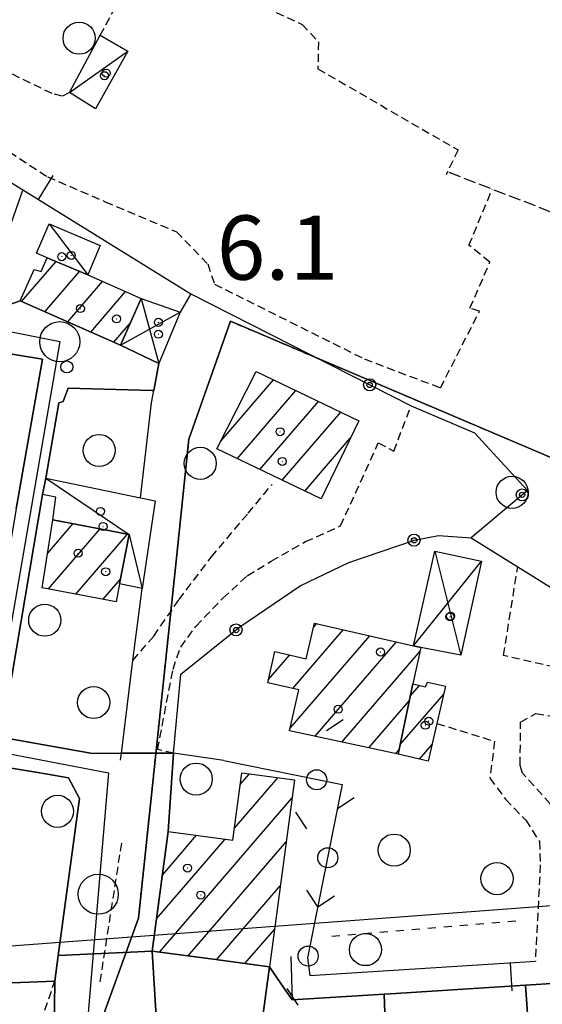
# Model space of a CAD drawing. Extents: x 1744021 to 1748335, y 5040289 to 5043422.
# Drawn here: x 1745009 to 1745074, y 5042785 to 5042908 of the extents above; entities that cross this region are included whole.
import ezdxf

# ---------------------------------------------------------------- set-up
doc = ezdxf.new("R2010")
doc.units = 0
for name, pattern in [('C', [10, 5, 5]), ('L2', [1.5, 0.5, -1]), ('L3', [1.5, 1, -0.5]), ('L4', [2, 1, -1]), ('L5', [2, 1.5, -0.5])]:
    doc.linetypes.add(name, pattern=pattern)
for name, color, linetype in [('11B2', 1, 'C'), ('11D4', 1, 'C'), ('15A1', 5, 'L2'), ('15E5', 2, 'C'), ('16A1', 1, 'C'), ('17A1', 1, 'C'), ('17C3', 1, 'C'), ('17D4', 1, 'C'), ('19A1', 1, 'C'), ('19B2', 1, 'C'), ('19C3', 2, 'C'), ('1A1', 4, 'C'), ('1AJ36', 1, 'C'), ('1AP41', 7, 'CONTINUOUS'), ('1C3', 1, 'C'), ('1D4', 1, 'C'), ('297', 7, 'CONTINUOUS'), ('298', 7, 'CONTINUOUS'), ('2E5', 3, 'C'), ('2L12', 1, 'L3'), ('3A1', 1, 'C'), ('3B2', 1, 'C'), ('3C3', 1, 'C'), ('4N14', 2, 'L4'), ('5A1', 2, 'L5'), ('5F6', 1, 'C'), ('A2E5', 1, 'C'), ('A2F6', 1, 'C'), ('I15A1', 7, 'CONTINUOUS'), ('I2E5', 7, 'CONTINUOUS'), ('I2F6', 7, 'CONTINUOUS'), ('N2P16', 2, 'C')]:
    doc.layers.add(name, color=color, linetype=linetype)

# ---------------------------------------------------------------- blocks, each defined once
blk = doc.blocks.new('11B2')
at = {"layer": '11B2'}
blk.add_circle((0, 0), 0.75, dxfattribs=at)
blk = doc.blocks.new('11D4')
at = {"layer": '11D4'}
for radius in [0.5, 0.01]:
    blk.add_circle((0, 0), radius, dxfattribs=at)
blk = doc.blocks.new('1AJ36')
at = {"layer": '1AJ36'}
for radius in [0.5, 0.01]:
    blk.add_circle((0, 0), radius, dxfattribs=at)
blk = doc.blocks.new('5F6')
at = {"layer": '5F6'}
blk.add_circle((0, 0), 2, dxfattribs=at)
blk = doc.blocks.new('N2P16')
at = {"layer": 'N2P16'}
blk.add_circle((0, -0.00928), 2.5, dxfattribs=at)
blk = doc.blocks.new('19C3')
at = {"layer": '19C3'}
for points in [[(-6.32083, -0.02486), (-4.55306, 1.74291)], [(6.17917, -0.02486), (7.94694, -1.79262)]]:
    blk.add_lwpolyline(points, dxfattribs=at)
blk.add_circle((-0.07083, -0.02486), 1.25, dxfattribs=at)
blk = doc.blocks.new('19B2')
at = {"layer": '19B2'}
for centre, radius in [((0, 0), 0.75), ((0, -0.02417), 0.32738)]:
    blk.add_circle(centre, radius, dxfattribs=at)
blk = doc.blocks.new('19A1')
at = {"layer": '19A1'}
blk.add_line((0, 0), (0, 3.50512), dxfattribs=at)

msp = doc.modelspace()

# ---------------------------------------------------------------- linework, layer by layer
at = {"layer": '15A1', "flags": 128}
for points in [[(1745030.36891, 5042855.2997), (1745035.56844, 5042869.99158), (1745078.23448, 5042851.85439), (1745099.9824, 5042895.01339)], [(1745024.09666, 5042795.58663), (1745028.88522, 5042840.88898)]]:
    msp.add_lwpolyline(points, dxfattribs=at)
at = {"layer": '15E5'}
for points in [[(1745231.32946, 5043165.00225, 5.95), (1745192.9777, 5043083.76274, 6.496), (1745188.80392, 5043077.23317, 6.883), (1745171.40326, 5043041.52928, 6.944), (1745158.7232, 5043011.30674, 6.901), (1745139.76016, 5042974.70264, 6.833), (1745129.22209, 5042959.62212, 6.97), (1745108.26381, 5042921.50972, 6.999), (1745099.9824, 5042895.01339, 7.278), (1745078.23448, 5042851.85439, 7.08), (1745035.56844, 5042869.99158, 6.177), (1745030.36891, 5042855.2997, 6.666), (1745028.88522, 5042840.88898, 6.951), (1745024.09666, 5042795.58663, 6.919), (1745017.49192, 5042777.37262, 6.644)], [(1745017.49192, 5042777.37262, 6.644), (1745024.09666, 5042795.58663, 6.919), (1745028.88522, 5042840.88898, 6.951), (1745030.36891, 5042855.2997, 6.666), (1745035.56844, 5042869.99158, 6.177), (1745078.23448, 5042851.85439, 7.08), (1745099.9824, 5042895.01339, 7.278), (1745108.26381, 5042921.50972, 6.999), (1745129.22209, 5042959.62212, 6.97), (1745139.76016, 5042974.70264, 6.833), (1745158.7232, 5043011.30674, 6.901), (1745171.40326, 5043041.52928, 6.944), (1745188.80392, 5043077.23317, 6.883), (1745192.9777, 5043083.76274, 6.496), (1745231.32946, 5043165.00225, 5.95)]]:
    msp.add_polyline3d(points, dxfattribs=at)
at = {"layer": '16A1'}
msp.add_line((1744121.38691, 5042725.7671), (1747371.96774, 5042969.10064), dxfattribs=at)
at = {"layer": '17A1'}
for p, q in [((1745009.54904, 5042872.45163), (1745013.84785, 5042877.44504)), ((1745012.41978, 5042871.18722), (1745016.74619, 5042876.21379)), ((1745015.29052, 5042869.92281), (1745019.62892, 5042874.96332)), ((1745018.16118, 5042868.6594), (1745022.5015, 5042873.70105)), ((1745021.03192, 5042867.395), (1745023.10332, 5042869.80162)), ((1745034.35946, 5042855.07289), (1745040.92705, 5042862.70333)), ((1745036.41548, 5042852.86192), (1745043.72766, 5042861.35745)), ((1745039.21702, 5042851.51711), (1745046.5282, 5042860.01256)), ((1745042.01848, 5042850.1733), (1745049.32882, 5042858.66668)), ((1745044.81994, 5042848.82949), (1745050.49261, 5042855.41909)), ((1745012.79474, 5042841.11163), (1745015.93821, 5042844.7649)), ((1745012.90015, 5042836.63546), (1745019.34225, 5042844.1201)), ((1745016.30512, 5042835.99173), (1745022.74537, 5042843.47423)), ((1745019.70916, 5042835.34694), (1745021.87183, 5042837.86068)), ((1745045.89373, 5042831.8191), (1745046.31909, 5042832.31328)), ((1745043.329, 5042824.23959), (1745049.6244, 5042831.55378)), ((1745043.00729, 5042819.26609), (1745052.92972, 5042830.79428)), ((1745046.11323, 5042818.27604), (1745056.23404, 5042830.0347)), ((1745049.44892, 5042817.55291), (1745059.18874, 5042828.86785)), ((1745040.28211, 5042825.29825), (1745042.95779, 5042828.40802)), ((1745057.99424, 5042823.32153), (1745059.10698, 5042824.61436)), ((1745052.78569, 5042816.82886), (1745057.87054, 5042822.7366)), ((1745056.70549, 5042817.22559), (1745062.12989, 5042823.52782)), ((1745056.12237, 5042816.1058), (1745056.58179, 5042816.64065)), ((1745059.11212, 5042815.42197), (1745060.6779, 5042817.24113)), ((1745036.04947, 5042806.80045), (1745041.47848, 5042813.10804)), ((1745036.78731, 5042812.25742), (1745037.93242, 5042813.58676)), ((1745026.72984, 5042791.3729), (1745043.23086, 5042810.54538)), ((1745026.35217, 5042795.53383), (1745034.88874, 5042805.45189)), ((1745027.07801, 5042800.97686), (1745031.33715, 5042805.92417)), ((1745030.27966, 5042790.89748), (1745042.49856, 5042805.09485)), ((1745033.82849, 5042790.42198), (1745041.76618, 5042799.64531)), ((1745037.37647, 5042789.94441), (1745041.03387, 5042794.19478))]:
    msp.add_line(p, q, dxfattribs=at)
at = {"layer": '17C3'}
for p, q in [((1745015.52111, 5042898.52733, -3333), (1745022.76126, 5042903.65768, -3333)), ((1745012.97815, 5042882.14982, -3333), (1745017.78925, 5042875.77135, -3333))]:
    msp.add_line(p, q, dxfattribs=at)
msp.add_polyline3d([(1745012.55507, 5042850.43589, -3333), (1745022.92748, 5042843.43972, -3333), (1745024.55458, 5042836.68249, -3333)], dxfattribs=at)
at = {"layer": '17D4'}
for p, q in [((1745024.44073, 5042872.84932, -3333), (1745026.6528, 5042864.74884, -3333)), ((1745021.88335, 5042867.02046, -3333), (1745029.2952, 5042871.11662, -3333)), ((1745061.01475, 5042841.35852, -3333), (1745064.25215, 5042828.36331, -3333)), ((1745058.3811, 5042829.54153, -3333), (1745066.86149, 5042840.07619, -3333))]:
    msp.add_line(p, q, dxfattribs=at)
at = {"layer": '1A1'}
for points in [[(1745024.44073, 5042872.84932, 14.204), (1745021.88335, 5042867.02046, 14.204), (1745009.38205, 5042872.52538, 14.204), (1745011.11587, 5042876.46727, 14.204), (1745011.96653, 5042876.19698, 14.204), (1745012.73114, 5042877.92007, 14.204), (1745017.78925, 5042875.77135, 14.204), (1745024.44073, 5042872.84932, 14.204)], [(1745038.75488, 5042863.74623, 12.348), (1745051.53953, 5042857.6046, 12.348), (1745046.86414, 5042847.84821, 12.348), (1745033.86054, 5042854.08778, 12.348), (1745038.75488, 5042863.74623, 12.348)], [(1745013.4457, 5042845.23723, 13.972), (1745022.92748, 5042843.43972, 13.972), (1745021.7597, 5042837.26859, 13.972), (1745021.33991, 5042835.03876, 13.972), (1745012.11169, 5042836.78504, 13.972), (1745013.4457, 5042845.23723, 13.972)], [(1745056.45367, 5042816.03432, 16.988), (1745042.93763, 5042818.96401, 16.988), (1745044.10023, 5042824.06565, 16.988), (1745040.20223, 5042824.94526, 16.988), (1745041.07703, 5042828.85394, 16.988), (1745044.9938, 5042827.92458, 16.988), (1745046.02414, 5042832.38147, 16.988), (1745058.3811, 5042829.54153, 16.988), (1745059.29011, 5042829.33578, 16.988), (1745058.30509, 5042824.79603, 16.988), (1745056.45367, 5042816.03432, 16.988)], [(1745056.45367, 5042816.03432, 10.956), (1745058.30509, 5042824.79603, 10.956), (1745059.86802, 5042824.44266, 10.956), (1745060.13096, 5042825.00292, 10.956), (1745062.35502, 5042824.49946, 10.956), (1745061.28337, 5042819.87099, 10.956), (1745060.20106, 5042815.17051, 10.956), (1745056.45367, 5042816.03432, 10.956)], [(1745043.53823, 5042812.82998, 13.74), (1745040.40874, 5042789.53655, 13.74), (1745033.11118, 5042790.51872, 13.74), (1745025.813, 5042791.49583, 13.74), (1745027.80074, 5042806.39458, 13.74), (1745035.84907, 5042805.32419, 13.74), (1745036.98406, 5042813.71535, 13.74), (1745043.53823, 5042812.82998, 13.74)]]:
    msp.add_polyline3d(points, close=True, dxfattribs=at)
at = {"layer": '1AP41'}
for points in [[(1745007.29478, 5042819.59445, 6.691), (1745012.13442, 5042848.41862, 6.89), (1745012.55507, 5042850.43589, 6.789), (1745014.18537, 5042859.84698, 6.322), (1745014.73873, 5042859.99773, 6.313), (1745015.33561, 5042861.65711, 6.23), (1745025.82472, 5042861.36819, 6.538), (1745026.01264, 5042861.3632, 6.543), (1745026.6528, 5042864.74884, 6.329), (1745021.88335, 5042867.02046, 6.068), (1745009.38205, 5042872.52538, 7.186), (1745004.15908, 5042870.70022, 7.041)], [(1745080.19861, 5042787.7282, 7.838), (1745072.31366, 5042787.23222, 7.875), (1745055.52338, 5042786.17893, 7.953), (1745054.71272, 5042786.12928, 7.957), (1745043.27207, 5042785.41025, 8.01), (1745041.83991, 5042787.47336, 7.8), (1745040.40874, 5042789.53655, 7.591), (1745033.11118, 5042790.51872, 7.224), (1745025.813, 5042791.49583, 6.858), (1745027.80074, 5042806.39458, 6.611), (1745028.48708, 5042816.17028, 6.728), (1745021.98573, 5042816.14895, 6.573), (1745018.3668, 5042816.14081, 6.455), (1745008.10869, 5042817.93938, 6.608)], [(1745007.74755, 5042814.39009, 6.503), (1745011.57194, 5042813.74366, 6.402), (1745015.39695, 5042813.10229, 6.3), (1745016.75085, 5042810.50378, 6.3), (1745014.10118, 5042790.95609, 6.24), (1745013.66808, 5042787.73839, 6.23), (1744993.34773, 5042786.95038, 6.39)]]:
    msp.add_polyline3d(points, dxfattribs=at)
at = {"layer": '1C3'}
for points in [[(1745019.33748, 5042905.63789, 9.992), (1745022.76126, 5042903.65768, 9.992), (1745018.7603, 5042896.49418, 9.992), (1745015.52104, 5042898.52832, 9.992), (1745019.33748, 5042905.63789, 9.992)], [(1745019.34816, 5042879.43739, 9.413), (1745017.78925, 5042875.77135, 9.413), (1745012.73114, 5042877.92007, 9.413), (1745011.41126, 5042878.48319, 9.413), (1745012.97815, 5042882.14982, 9.413), (1745019.34816, 5042879.43739, 9.413)], [(1745012.55507, 5042850.43589, 9.976), (1745024.34237, 5042847.98457, 9.976), (1745026.16512, 5042847.60351, 9.976), (1745024.55458, 5042836.68249, 9.976), (1745021.7597, 5042837.26859, 9.976), (1745022.92748, 5042843.43972, 9.976), (1745013.4457, 5042845.23723, 9.976), (1745013.7901, 5042848.07219, 9.976), (1745012.13442, 5042848.41862, 9.976), (1745012.55507, 5042850.43589, 9.976)]]:
    msp.add_polyline3d(points, close=True, dxfattribs=at)
at = {"layer": '1D4'}
for points in [[(1745029.2952, 5042871.11662, 9.35), (1745026.6528, 5042864.74884, 9.35), (1745021.88335, 5042867.02046, 9.35), (1745024.44073, 5042872.84932, 9.35), (1745029.2952, 5042871.11662, 9.35)], [(1745066.86149, 5042840.07619, 9.47), (1745064.25215, 5042828.36331, 9.47), (1745059.29011, 5042829.33578, 9.47), (1745058.3811, 5042829.54153, 9.47), (1745061.01475, 5042841.35852, 9.47), (1745066.86149, 5042840.07619, 9.47)]]:
    msp.add_polyline3d(points, close=True, dxfattribs=at)
at = {"layer": '297'}
for points in [[(1745014.10118, 5042790.95609, 6.24), (1745025.813, 5042791.49583, 6.858), (1745027.22575, 5042768.55046, 5.943), (1745016.81134, 5042767.93534, 5.649), (1745013.99826, 5042767.73278, 6.13), (1745013.44713, 5042769.22699, 6.28), (1745013.66808, 5042787.73839, 6.23), (1745014.10118, 5042790.95609, 6.24)], [(1745040.40874, 5042789.53655, 7.591), (1745041.83991, 5042787.47336, 7.8), (1745043.27207, 5042785.41025, 8.01), (1745054.71272, 5042786.12928, 7.957), (1745055.17835, 5042773.10309, 8.34), (1745038.84251, 5042771.09695, 6.301), (1745038.49366, 5042771.8852, 6.3), (1745038.15242, 5042772.67905, 6.3), (1745040.40874, 5042789.53655, 7.591)], [(1745072.31366, 5042787.23222, 7.875), (1745080.19861, 5042787.7282, 7.838), (1745080.21761, 5042784.54033, 7.341), (1745080.26104, 5042775.69381, 6.163), (1745073.24264, 5042774.19258, 6.188), (1745072.31366, 5042787.23222, 7.875)]]:
    msp.add_polyline3d(points, close=True, dxfattribs=at)
at = {"layer": '298'}
for points in [[(1745004.15908, 5042870.70022, 7.041), (1745009.38205, 5042872.52538, 7.186), (1745009.38205, 5042872.52538, 7.186), (1745021.88335, 5042867.02046, 6.068), (1745026.6528, 5042864.74884, 6.329), (1745026.01264, 5042861.3632, 6.543), (1745025.82472, 5042861.36819, 6.538), (1745015.33561, 5042861.65711, 6.23), (1745014.73873, 5042859.99773, 6.313), (1745014.18537, 5042859.84698, 6.322), (1745012.55507, 5042850.43589, 6.789), (1745012.13442, 5042848.41862, 6.89), (1745007.29478, 5042819.59445, 6.691)], [(1745008.87535, 5042846.63115, 6.984), (1745012.14826, 5042865.28878, 6.312), (1745005.29524, 5042866.4015, 6.771)]]:
    msp.add_polyline3d(points, dxfattribs=at)
for points in [[(1745008.10869, 5042817.93938, 6.608), (1745018.3668, 5042816.14081, 6.455), (1745021.98573, 5042816.14895, 6.573), (1745028.48708, 5042816.17028, 6.728), (1745027.80074, 5042806.39458, 6.611), (1745025.813, 5042791.49583, 6.858), (1745014.10118, 5042790.95609, 6.24), (1745016.75085, 5042810.50378, 6.3), (1745015.39695, 5042813.10229, 6.3), (1745011.57194, 5042813.74366, 6.402), (1745007.74755, 5042814.39009, 6.503), (1745007.74755, 5042814.39009, 6.503), (1745008.10869, 5042817.93938, 6.608)], [(1745025.813, 5042791.49583, 6.858), (1745033.11118, 5042790.51872, 7.224), (1745040.40874, 5042789.53655, 7.591), (1745038.15242, 5042772.67905, 6.3), (1745037.63219, 5042769.16498, 6.316), (1745027.22575, 5042768.55046, 5.943), (1745025.813, 5042791.49583, 6.858)], [(1744969.8426, 5042785.88786, 6.2), (1744979.5728, 5042786.31838, 6.24), (1744993.34773, 5042786.95038, 6.39), (1745013.66808, 5042787.73839, 6.23), (1745013.44713, 5042769.22699, 6.28), (1745001.74162, 5042767.75902, 6.36), (1744999.36894, 5042767.42094, 6.36), (1744996.99726, 5042767.08293, 6.36), (1744988.508, 5042766.60791, 6.3), (1744979.19352, 5042763.95997, 7.098), (1744969.87214, 5042761.31051, 7.1), (1744969.8426, 5042785.88786, 6.2)], [(1745054.71272, 5042786.12928, 7.957), (1745055.52338, 5042786.17893, 7.953), (1745072.31366, 5042787.23222, 7.875), (1745073.24264, 5042774.19258, 6.188), (1745058.73606, 5042775.49661, 5.806), (1745058.55348, 5042773.43398, 6.056), (1745058.54375, 5042773.36304, 6.065), (1745055.17835, 5042773.10309, 8.34), (1745054.71272, 5042786.12928, 7.957)]]:
    msp.add_polyline3d(points, close=True, dxfattribs=at)
at = {"layer": '2E5'}
for points in [[(1744993.32298, 5042788.94233, 6.3), (1744993.34773, 5042786.95038, 6.39), (1745013.66808, 5042787.73839, 6.23), (1745014.10118, 5042790.95609, 6.24), (1745016.75085, 5042810.50378, 6.3), (1745015.39695, 5042813.10229, 6.3)], [(1745043.07003, 5042790.82895, 8.02), (1745043.27207, 5042785.41025, 8.01), (1745054.71272, 5042786.12928, 7.957), (1745055.52338, 5042786.17893, 7.953), (1745072.31366, 5042787.23222, 7.875), (1745080.19861, 5042787.7282, 7.838), (1745090.49243, 5042788.37341, 7.79), (1745100.89551, 5042789.14013, 7.79)]]:
    msp.add_polyline3d(points, dxfattribs=at)
at = {"layer": '2L12'}
msp.add_line((1745019.33007, 5042787.66479, 7.424), (1745022.07526, 5042805.3201, 6.844), dxfattribs=at)
for points in [[(1745019.33748, 5042905.63789, 6.141), (1745024.81874, 5042915.84274, 6.47), (1745026.58603, 5042915.05035, 6.472)], [(1745015.52104, 5042898.52832, 5.9), (1745014.61533, 5042898.06036, 5.9), (1745013.33846, 5042898.38399, 5.91), (1744998.06071, 5042905.79623, 6.01), (1745003.2567, 5042915.40404, 6.18)], [(1745028.93682, 5042913.99273, 6.474), (1745044.50371, 5042907.00532, 6.49), (1745046.52465, 5042904.8208, 6.49), (1745046.4548, 5042901.46682, 6.49), (1745063.91681, 5042891.34974, 6.34), (1745062.42548, 5042888.24137, 6.18)], [(1744972.09482, 5042909.65834, 6.01), (1744975.95449, 5042910.42968, 5.95), (1744978.27736, 5042909.97273, 5.86), (1744981.72021, 5042908.35399, 5.86), (1744984.83501, 5042906.52215, 5.86), (1744994.77539, 5042899.4425, 5.95), (1745003.01246, 5042894.39062, 5.87), (1745012.76711, 5042888.01014, 5.9), (1745019.95706, 5042884.90175, 6.05), (1745028.85686, 5042881.15212, 6.05), (1745032.73056, 5042877.14058, 6.05), (1745033.57669, 5042874.62641, 5.82), (1745052.26461, 5042865.29512, 6.844)], [(1745052.26461, 5042865.29512, 6.844), (1745061.72468, 5042861.69775, 7.076), (1745066.59664, 5042871.25323, 6.96), (1745065.40103, 5042871.63009, 6.96), (1745067.87895, 5042877.35472, 6.96), (1745065.28222, 5042879.4871, 6.96), (1745068.19144, 5042886.47059, 6.96)], [(1745028.48708, 5042816.17028, 6.728), (1745026.48088, 5042816.6038, 6.728), (1745028.40869, 5042826.63591, 6.728), (1745029.36341, 5042829.38317, 6.728), (1745031.26183, 5042831.9704, 6.728), (1745034.61088, 5042835.47659, 6.728), (1745037.65385, 5042838.26183, 6.728), (1745040.65717, 5042840.1164, 6.728), (1745044.89538, 5042842.52977, 6.844), (1745049.29426, 5042844.4848, 6.844), (1745053.97986, 5042854.8417, 6.728), (1745055.92051, 5042853.82359, 6.728), (1745058.06157, 5042859.45279, 6.844)], [(1745023.41438, 5042827.73132, 6.844), (1745026.00076, 5042830.76119, 6.844), (1745029.15496, 5042835.30285, 6.844), (1745033.1771, 5042840.6025, 6.844), (1745037.76759, 5042846.06705, 6.844), (1745040.75784, 5042849.66372, 6.844)], [(1745077.43446, 5042826.5289, 6.96), (1745069.59774, 5042828.33623, 6.96), (1745071.35493, 5042839.40162, 6.96)], [(1745078.00045, 5042790.4982, 6.844), (1745077.97038, 5042795.61586, 6.96), (1745078.17421, 5042803.77183, 6.96), (1745077.38983, 5042806.50625, 6.96), (1745075.39259, 5042809.84791, 6.96), (1745071.96491, 5042813.66218, 6.96), (1745071.65344, 5042814.68792, 6.96), (1745071.72281, 5042820.0447, 6.96), (1745073.61643, 5042821.11515, 6.96), (1745083.16356, 5042819.50306, 6.96), (1745084.18244, 5042825.25186, 6.96)], [(1745061.28337, 5042819.87099, 6.96), (1745068.47828, 5042817.64754, 6.96), (1745067.88875, 5042813.06319, 6.96), (1745069.8338, 5042810.41866, 6.96), (1745072.35553, 5042807.8143, 6.96), (1745074.06744, 5042805.14931, 6.96), (1745074.16718, 5042802.24931, 7.192), (1745073.5553, 5042790.2196, 7.54)], [(1744993.34773, 5042786.95038, 6.39), (1744995.41219, 5042781.86667, 6.39), (1745002.68339, 5042782.2816, 6.39), (1745011.96769, 5042782.70682, 6.26), (1745013.66808, 5042787.73839, 6.23)]]:
    msp.add_polyline3d(points, dxfattribs=at)
at = {"layer": '3A1'}
msp.add_line((1745045.45581, 5042788.47317, 8.005), (1745073.5553, 5042790.2196, 7.54), dxfattribs=at)
for points in [[(1744972.09482, 5042909.65834, 6.01), (1745030.62754, 5042873.41476, 5.947), (1745029.2952, 5042871.11662, 5.96)], [(1745004.15908, 5042870.70022, 7.041), (1745009.64128, 5042886.22462, 6.107), (1745009.62443, 5042886.2354, 6.107)], [(1744992.13468, 5042822.09918, 7.056), (1744991.46711, 5042821.27696, 7.027), (1744990.07511, 5042821.86578, 7.039), (1744989.44816, 5042823.23397, 7.079), (1744991.59131, 5042833.43062, 7.244), (1744995.70683, 5042849.20574, 7.183), (1744998.44799, 5042859.47926, 7.022), (1745005.29524, 5042866.4015, 6.771), (1745012.14826, 5042865.28878, 6.312), (1745008.87535, 5042846.63115, 6.984), (1745004.16324, 5042818.72919, 6.716), (1744993.44018, 5042820.88409, 7.012), (1744993.28418, 5042822.01674, 7.051)], [(1745024.34237, 5042847.98457, 6.845), (1745025.72121, 5042859.81694, 6.528), (1745026.01264, 5042861.3632, 6.543), (1745026.6528, 5042864.74884, 6.329)], [(1745012.55507, 5042850.43589, 6.789), (1745014.18537, 5042859.84698, 6.322), (1745014.73873, 5042859.99773, 6.313), (1745015.33561, 5042861.65711, 6.23), (1745025.82472, 5042861.36819, 6.538), (1745026.01264, 5042861.3632, 6.543)], [(1745018.3668, 5042816.14081, 6.455), (1745008.10869, 5042817.93938, 6.608), (1745007.29478, 5042819.59445, 6.691), (1745012.13442, 5042848.41862, 6.89)], [(1745065.5606, 5042843.01164, 6.897), (1745071.35493, 5042839.40162, 6.96), (1745078.63609, 5042834.8739, 7.001), (1745077.43446, 5042826.5289, 6.96), (1745084.18244, 5042825.25186, 6.96), (1745105.69021, 5042821.17734, 7.557)], [(1745021.88399, 5042815.31092, 6.554), (1745021.98573, 5042816.14895, 6.573), (1745023.41438, 5042827.73132, 6.844), (1745024.55458, 5042836.68249, 6.978)], [(1744986.97334, 5042803.44061, 6.44), (1744988.48037, 5042817.63342, 6.897), (1745003.54145, 5042815.09821, 6.615), (1745005.64386, 5042814.7461, 6.559), (1745007.74755, 5042814.39009, 6.503), (1745007.74755, 5042814.39009, 6.503), (1745011.57194, 5042813.74366, 6.402), (1745015.39695, 5042813.10229, 6.3)]]:
    msp.add_polyline3d(points, dxfattribs=at)
at = {"layer": '3B2'}
for points in [[(1745030.62754, 5042873.41476, 5.947), (1745058.06157, 5042859.45279, 6.844), (1745065.99168, 5042856.08991, 7.013), (1745072.57925, 5042848.90368, 6.996), (1745065.5606, 5042843.01164, 6.897)], [(1745034.72352, 5042815.24207, 6.816), (1745028.48708, 5042816.17028, 6.728), (1745029.38012, 5042826.0116, 6.752), (1745036.73499, 5042831.91376, 6.831), (1745044.26626, 5042837.01375, 6.891), (1745050.33353, 5042839.91306, 6.921), (1745058.49877, 5042842.73373, 6.887), (1745061.47982, 5042843.3049, 6.885), (1745065.5606, 5042843.01164, 6.897)]]:
    msp.add_polyline3d(points, dxfattribs=at)
at = {"layer": '3C3'}
msp.add_polyline3d([(1745034.72352, 5042815.24207, 6.816), (1745049.48787, 5042812.27645, 7.47), (1745045.17465, 5042790.66156, 7.99), (1745045.45581, 5042788.47317, 8.005)], dxfattribs=at)
at = {"layer": '4N14'}
msp.add_line((1745048.21599, 5042793.36142, -3333), (1745071.45224, 5042795.29642, -3333), dxfattribs=at)
at = {"layer": '5A1'}
msp.add_polyline3d([(1745062.78528, 5042888.56617, 6.26), (1745078.49616, 5042882.48213, 6.24), (1745082.41211, 5042881.67106, 6.23), (1745085.43643, 5042884.0758, 6.13), (1745091.34714, 5042892.50955, 6.02), (1745097.19642, 5042901.88446, 5.82), (1745100.88615, 5042902.8226, 5.82)], dxfattribs=at)
at = {"layer": 'A2E5', "flags": 128}
msp.add_lwpolyline([(1745005.61292, 5042816.52598), (1745020.38038, 5042813.73309), (1745019.0927, 5042798.59289), (1745017.28148, 5042777.35686)], dxfattribs=at)
at = {"layer": 'A2F6'}
msp.add_lwpolyline([(1745005.61292, 5042816.52598), (1744992.89661, 5042818.92782), (1744987.29334, 5042819.98567), (1744989.89242, 5042831.63459), (1744994.83672, 5042853.82224), (1744995.56542, 5042857.07009), (1744998.24519, 5042862.40264), (1745002.09877, 5042865.77409), (1745005.95925, 5042869.14706), (1745014.29749, 5042867.45952), (1745006.40694, 5042821.92898), (1745005.61292, 5042816.52598)], close=True, dxfattribs=at)
at = {"layer": 'I15A1', "flags": 128}
for points in [[(1745028.88522, 5042840.88898), (1745030.36891, 5042855.2997)], [(1744998.56176, 5042725.13557), (1745024.09666, 5042795.58663)]]:
    msp.add_lwpolyline(points, dxfattribs=at)
at = {"layer": 'I2E5'}
for points in [[(1745008.10869, 5042817.93938, 6.608), (1745018.3668, 5042816.14081, 6.455), (1745021.98573, 5042816.14895, 6.573), (1745028.48708, 5042816.17028, 6.728), (1745027.80074, 5042806.39458, 6.611), (1745025.813, 5042791.49583, 6.858)], [(1745007.74755, 5042814.39009, 6.503), (1745011.57194, 5042813.74366, 6.402), (1745015.39695, 5042813.10229, 6.3)], [(1745025.813, 5042791.49583, 6.858), (1745033.11118, 5042790.51872, 7.224), (1745040.40874, 5042789.53655, 7.591)], [(1745040.40874, 5042789.53655, 7.591), (1745041.83991, 5042787.47336, 7.8), (1745043.27207, 5042785.41025, 8.01)]]:
    msp.add_polyline3d(points, dxfattribs=at)
at = {"layer": 'I2F6'}
for points in [[(1744989.03319, 5042834.52487, 7.244), (1744992.53708, 5042849.26633, 7.188), (1744993.20503, 5042852.06634, 7.162), (1744994.14774, 5042855.38938, 7.13), (1744995.26618, 5042861.06739, 7.31), (1744996.07376, 5042863.87785, 7.292), (1745001.55846, 5042867.64621, 7.033), (1745004.15908, 5042870.70022, 7.041), (1745009.38205, 5042872.52538, 7.186)], [(1745009.38205, 5042872.52538, 7.186), (1745021.88335, 5042867.02046, 6.068), (1745026.6528, 5042864.74884, 6.329), (1745026.01264, 5042861.3632, 6.543), (1745025.82472, 5042861.36819, 6.538), (1745015.33561, 5042861.65711, 6.23), (1745014.73873, 5042859.99773, 6.313), (1745014.18537, 5042859.84698, 6.322), (1745012.55507, 5042850.43589, 6.789), (1745012.13442, 5042848.41862, 6.89), (1745007.29478, 5042819.59445, 6.691), (1745008.10869, 5042817.93938, 6.608)]]:
    msp.add_polyline3d(points, dxfattribs=at)
msp.add_polyline3d([(1744991.59131, 5042833.43062, 7.244), (1744995.70683, 5042849.20574, 7.183), (1744998.44799, 5042859.47926, 7.022), (1745005.29524, 5042866.4015, 6.771), (1745012.14826, 5042865.28878, 6.312), (1745008.87535, 5042846.63115, 6.984), (1745004.16324, 5042818.72919, 6.716), (1744993.44018, 5042820.88409, 7.012), (1744991.46711, 5042821.27696, 7.027), (1744990.07511, 5042821.86578, 7.039), (1744989.44816, 5042823.23397, 7.079), (1744991.59131, 5042833.43062, 7.244)], close=True, dxfattribs=at)

# ---------------------------------------------------------------- block references
at = {"layer": '11B2'}
msp.add_blockref('11B2', (1745015.17651, 5042864.30495, 6.1), dxfattribs=at)
at = {"layer": '11D4'}
for p in [(1745019.87047, 5042900.60803, 9.992), (1745015.72619, 5042878.21047, 9.413), (1745021.37959, 5042870.29339, 14.204), (1745026.58462, 5042868.37932, 9.35), (1745042.02399, 5042852.52456, 12.348), (1745019.68859, 5042844.42383, 9.976), (1745020.01689, 5042838.7789, 13.972), (1745062.98546, 5042833.23997, 9.47), (1745054.27031, 5042828.77546, 16.988), (1745060.26751, 5042820.15098, 10.956), (1745030.22521, 5042801.8473, 13.74)]:
    msp.add_blockref('11D4', p, dxfattribs=at)
at = {"layer": '19A1'}
for p, rotation in [((1745011.62812, 5042885.17888, 5.967), 328.231), ((1745070.41072, 5042790.02432, 7.592), 183.561)]:
    msp.add_blockref('19A1', p, dxfattribs=dict(at, rotation=rotation))
at = {"layer": '19B2'}
for p, rotation in [((1745052.91092, 5042862.07398, 6.676), 333.0309999999999), ((1745071.91867, 5042848.34976, 6.987), 220.021), ((1745058.43329, 5042842.71078, 6.887), 19.061), ((1745036.25625, 5042831.52991, 6.826), 38.751)]:
    msp.add_blockref('19B2', p, dxfattribs=dict(at, rotation=rotation))
at = {"layer": '19C3'}
for p, rotation in [((1745046.29569, 5042812.91805, 7.329), 78.641), ((1745047.6784, 5042803.20898, 7.688), 78.711), ((1745045.23132, 5042790.94962, 7.983), 78.711)]:
    msp.add_blockref('19C3', p, dxfattribs=dict(at, rotation=rotation))
at = {"layer": '1AJ36'}
for p in [(1745020.08207, 5042900.92976, 7.411), (1745014.54688, 5042878.04797, 7.371), (1745016.86432, 5042871.58111, 7.244), (1745026.58383, 5042869.86359, 7.257), (1745041.74693, 5042856.22566, 7.244), (1745019.36797, 5042846.29535, 7.248), (1745016.58511, 5042841.08045, 7.244), (1745062.91289, 5042833.16433, 7.028), (1745048.99093, 5042821.63461, 7.244), (1745059.84246, 5042819.6528, 7.244), (1745031.87231, 5042798.48044, 6.316)]:
    msp.add_blockref('1AJ36', p, dxfattribs=at)
at = {"layer": '5F6'}
for p in [(1745016.70879, 5042905.27663, 6.07), (1745019.20662, 5042853.90347, 6.51), (1745031.80089, 5042852.28781, 6.11), (1745070.65255, 5042848.67721, 6.05), (1745012.42301, 5042832.73348, 6.5), (1745018.51871, 5042822.47159, 6.5), (1745031.29962, 5042812.93679, 6.13), (1745014.01839, 5042808.91621, 6.32), (1745055.96951, 5042804.08037, 6.2), (1745068.77213, 5042800.5256, 6.2), (1745052.38473, 5042791.67868, 6.2)]:
    msp.add_blockref('5F6', p, dxfattribs=at)
at = {"layer": 'N2P16'}
for p in [(1745014.29749, 5042867.45952), (1745019.0927, 5042798.59289)]:
    msp.add_blockref('N2P16', p, dxfattribs=at)

# ---------------------------------------------------------------- texts
at = {"layer": '11B2'}
msp.add_text('6.1                                    ', height=8, dxfattribs=at).set_placement((1745033.85619, 5042875.17989))

doc.saveas('drawing.dxf')
